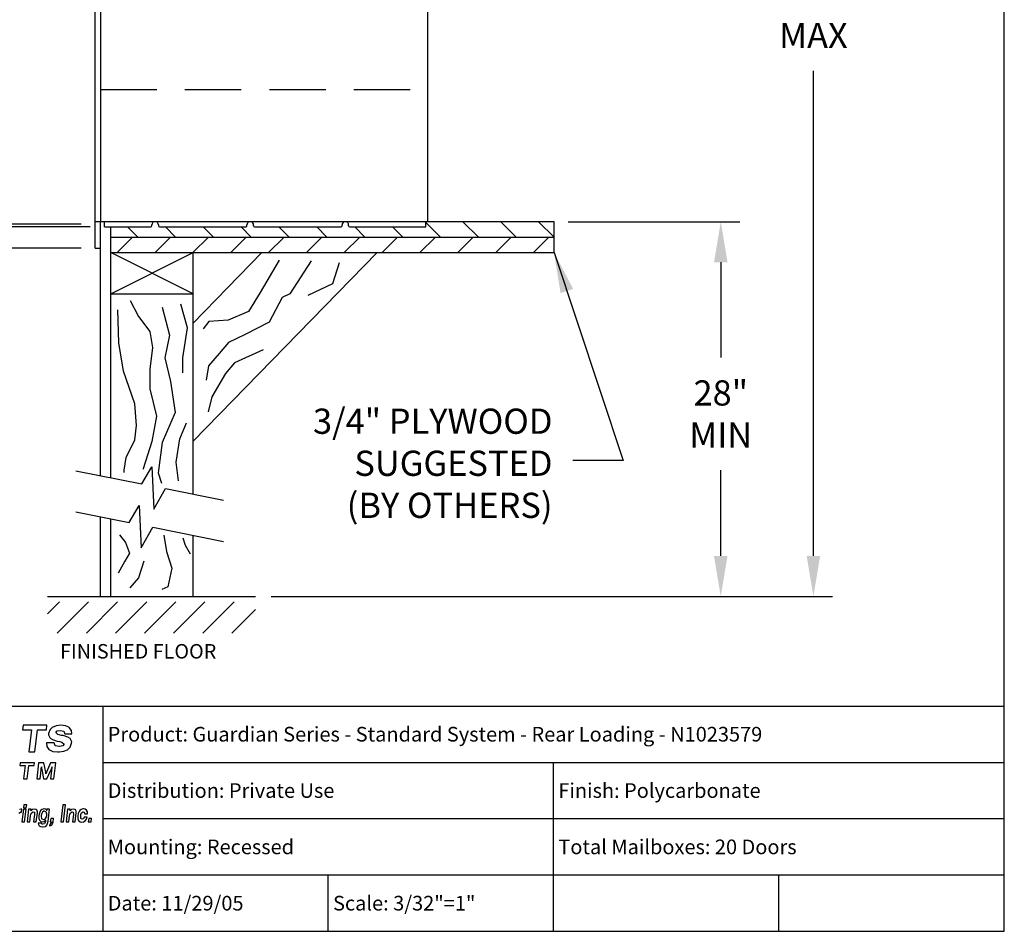
# Model space of a CAD drawing. Units: inches. Extents: x 8.5 to 19, y 6.4 to 14.5.
# Drawn here: x 14.6 to 19, y 6.4 to 10.4 of the extents above; entities that cross this region are included whole.
import ezdxf
from ezdxf.enums import TextEntityAlignment as Align

# ---------------------------------------------------------------- set-up
doc = ezdxf.new("R2010")
doc.units = ezdxf.units.IN
doc.header["$MEASUREMENT"] = 0
doc.linetypes.add('HIDDEN', pattern=[0.375, 0.25, -0.125])
for name, color, linetype in [('box', 7, 'Continuous'), ('DIM', 1, 'Continuous'), ('HIDDEN', 32, 'HIDDEN'), ('logo', 7, 'Continuous'), ('TEXT', 7, 'Continuous'), ('Title Block', 7, 'Continuous')]:
    doc.layers.add(name, color=color, linetype=linetype)
doc.styles.add('Roman', font='romans')
doc.styles.add('ROMANS', font='romans')
doc.dimstyles.get("Standard").update_dxf_attribs({"dimtxt": 0.112, "dimasz": 0.18, "dimexe": 0.0848, "dimexo": 0.0625, "dimgap": 0.09, "dimtad": 0, "dimtih": 1, "dimtoh": 1, "dimdec": 4, "dimzin": 0, "dimdsep": 46, "dimlunit": 4, "dimtxsty": 'Roman', "dimcen": 0.09, "dimclrd": 1, "dimclre": 1, "dimclrt": 1, "dimadec": 0, "dimazin": 0, "dimtfac": 1, "dimtdec": 4, "dimtofl": 0, "dimtmove": 0, "dimatfit": 3, "dimfxl": 0, "dimfrac": 2, "dimtolj": 1, "dimtzin": 0, "dimlwd": -1, "dimlwe": -1, "dimarcsym": 0})

# ---------------------------------------------------------------- blocks, each defined once
blk = doc.blocks.new('*D31')
at = {"layer": 'Defpoints', "color": 0}
for p in [(14.9167, 12.5689), (12.6676, 9.4048), (14.9167, 9.4048)]:
    blk.add_point(p, dxfattribs=at)
at = {"layer": 'DIM', "color": 1}
for p, q in [((14.8542, 12.5689), (12.5828, 12.5689)), ((12.6676, 12.3889), (12.6676, 11.8064)), ((12.6676, 9.5848), (12.6676, 11.3064)), ((14.8542, 9.4048), (12.5828, 9.4048))]:
    blk.add_line(p, q, dxfattribs=at)
for points in [[(12.6376, 12.3889), (12.6976, 12.3889), (12.6676, 12.5689)], [(12.6376, 9.5848), (12.6976, 9.5848), (12.6676, 9.4048)]]:
    blk.add_solid(points, dxfattribs=at)
at = {"layer": 'DIM', "color": 1, "insert": (12.6676, 11.5564), "char_height": 0.112, "attachment_point": 5, "style": 'Roman'}
blk.add_mtext('\\A1;2\'-9 3/4"\\PWITH TRIM', dxfattribs=at)
blk = doc.blocks.new('*D32')
at = {"layer": 'Defpoints', "color": 0}
for p in [(14.9577, 12.4752), (13.5107, 9.4986), (14.9577, 9.4986)]:
    blk.add_point(p, dxfattribs=at)
at = {"layer": 'DIM', "color": 1}
for p, q in [((14.8952, 12.4752), (13.4259, 12.4752)), ((13.5107, 12.2952), (13.5107, 11.2185)), ((13.5107, 9.6786), (13.5107, 10.7185)), ((14.8952, 9.4986), (13.4259, 9.4986))]:
    blk.add_line(p, q, dxfattribs=at)
for points in [[(13.4807, 12.2952), (13.5407, 12.2952), (13.5107, 12.4752)], [(13.4807, 9.6786), (13.5407, 9.6786), (13.5107, 9.4986)]]:
    blk.add_solid(points, dxfattribs=at)
at = {"layer": 'DIM', "color": 1, "insert": (13.5107, 10.9685), "char_height": 0.112, "attachment_point": 5, "style": 'Roman'}
blk.add_mtext('\\A1;2\'-7 3/4"\\PNET', dxfattribs=at)
blk = doc.blocks.new('*D36')
at = {"layer": 'Defpoints', "color": 0}
for p in [(16.3844, 12.4752), (18.1042, 12.4752), (15.6347, 7.8582)]:
    blk.add_point(p, dxfattribs=at)
at = {"layer": 'DIM', "color": 1}
for p, q in [((16.4469, 12.4752), (18.189, 12.4752)), ((18.1042, 12.2952), (18.1042, 10.6919)), ((18.1042, 8.0382), (18.1042, 10.1919)), ((15.6972, 7.8582), (18.189, 7.8582))]:
    blk.add_line(p, q, dxfattribs=at)
for points in [[(18.0742, 12.2952), (18.1342, 12.2952), (18.1042, 12.4752)], [(18.0742, 8.0382), (18.1342, 8.0382), (18.1042, 7.8582)]]:
    blk.add_solid(points, dxfattribs=at)
at = {"layer": 'DIM', "color": 1, "insert": (18.1042, 10.4419), "char_height": 0.112, "attachment_point": 5, "style": 'Roman'}
blk.add_mtext('\\A1;70"\\PMAX', dxfattribs=at)
blk = doc.blocks.new('*D37')
at = {"layer": 'Defpoints', "color": 0}
for p in [(14.9167, 12.4634), (14.2503, 9.5103), (14.9167, 9.5103)]:
    blk.add_point(p, dxfattribs=at)
at = {"layer": 'DIM', "color": 1}
for p, q in [((14.8542, 12.4634), (14.1655, 12.4634)), ((14.2503, 12.2834), (14.2503, 10.7252)), ((14.2503, 9.6903), (14.2503, 10.2252)), ((14.8542, 9.5103), (14.1655, 9.5103))]:
    blk.add_line(p, q, dxfattribs=at)
for points in [[(14.2203, 12.2834), (14.2803, 12.2834), (14.2503, 12.4634)], [(14.2203, 9.6903), (14.2803, 9.6903), (14.2503, 9.5103)]]:
    blk.add_solid(points, dxfattribs=at)
at = {"layer": 'DIM', "color": 1, "insert": (14.2503, 10.4752), "char_height": 0.112, "attachment_point": 5, "style": 'Roman'}
blk.add_mtext('\\A1;2\'-7 1/2"\\PR.O.', dxfattribs=at)
blk = doc.blocks.new('*D38')
at = {"layer": 'Defpoints', "color": 0}
for p in [(16.9532, 9.522), (17.693, 9.522), (15.6289, 7.8582)]:
    blk.add_point(p, dxfattribs=at)
at = {"layer": 'DIM', "color": 1}
for p, q in [((17.0157, 9.522), (17.7778, 9.522)), ((17.693, 9.342), (17.693, 8.9186)), ((17.693, 8.0382), (17.693, 8.4186))]:
    blk.add_line(p, q, dxfattribs=at)
for points in [[(17.663, 9.342), (17.723, 9.342), (17.693, 9.522)], [(17.663, 8.0382), (17.723, 8.0382), (17.693, 7.8582)]]:
    blk.add_solid(points, dxfattribs=at)
at = {"layer": 'DIM', "color": 1, "insert": (17.693, 8.6686), "char_height": 0.112, "attachment_point": 5, "style": 'Roman'}
blk.add_mtext('\\A1;28"\\PMIN', dxfattribs=at)
blk = doc.blocks.new('*X18')
at = {"color": 0}
for p, q in [((3.1502, 2.3547), (3.1864, 2.3909)), ((3.1798, 2.2959), (3.2748, 2.3909)), ((3.2682, 2.2959), (3.3632, 2.3909)), ((3.3566, 2.2959), (3.4515, 2.3909)), ((3.445, 2.2959), (3.5399, 2.3909)), ((3.5333, 2.2959), (3.6283, 2.3909)), ((3.6217, 2.2959), (3.7167, 2.3909)), ((3.7101, 2.2959), (3.7822, 2.368))]:
    blk.add_line(p, q, dxfattribs=at)

msp = doc.modelspace()

# ---------------------------------------------------------------- linework, layer by layer
at = {"color": 0}
for p, q in [((15.10565, 9.45352), (15.06057, 9.4986)), ((15.27361, 9.45352), (15.22853, 9.4986)), ((15.44157, 9.45352), (15.39649, 9.4986)), ((15.60953, 9.45352), (15.56444, 9.4986)), ((15.77748, 9.45352), (15.7324, 9.4986)), ((15.94544, 9.45352), (15.90036, 9.4986)), ((16.1134, 9.45352), (16.06832, 9.4986)), ((16.28136, 9.45352), (16.23628, 9.4986)), ((16.44932, 9.45352), (16.38444, 9.51839)), ((16.61728, 9.45352), (16.54876, 9.52204)), ((16.78523, 9.45352), (16.71672, 9.52204)), ((16.95319, 9.45352), (16.88467, 9.52204)), ((15.01454, 9.385), (15.08306, 9.45352)), ((15.1825, 9.385), (15.25102, 9.45352)), ((15.35046, 9.385), (15.41898, 9.45352)), ((15.51842, 9.385), (15.58694, 9.45352)), ((15.68638, 9.385), (15.7549, 9.45352)), ((15.85434, 9.385), (15.92285, 9.45352)), ((16.02229, 9.385), (16.09081, 9.45352)), ((16.19025, 9.385), (16.25877, 9.45352)), ((16.35821, 9.385), (16.42673, 9.45352)), ((16.52617, 9.385), (16.59469, 9.45352)), ((16.69413, 9.385), (16.76265, 9.45352)), ((16.86209, 9.385), (16.9306, 9.45352))]:
    msp.add_line(p, q, dxfattribs=at)
at = {"layer": 'box'}
for p, q in [((14.91667, 9.40485), (14.91667, 12.56891)), ((14.94011, 12.45172), (14.94011, 9.52204)), ((16.39323, 9.52204), (16.39323, 12.45172)), ((16.95319, 9.52204), (14.91667, 9.52204)), ((14.94011, 8.39495), (14.94011, 9.52204)), ((14.95769, 9.4986), (14.95769, 9.52204)), ((14.95769, 9.4986), (15.16394, 9.4986)), ((14.98579, 8.38582), (14.98579, 9.4986)), ((15.16862, 9.50329), (15.16862, 9.50739)), ((15.19792, 9.50739), (15.19792, 9.50329)), ((15.20261, 9.4986), (15.58581, 9.4986)), ((15.5905, 9.50329), (15.5905, 9.50739)), ((15.61979, 9.50329), (15.61979, 9.50739)), ((15.62448, 9.4986), (16.00769, 9.4986)), ((16.01237, 9.50329), (16.01237, 9.50739)), ((16.04167, 9.50329), (16.04167, 9.50739)), ((16.04636, 9.4986), (16.38444, 9.4986)), ((16.38444, 9.4986), (16.38444, 9.52204)), ((16.95319, 9.385), (16.95319, 9.52204)), ((14.98579, 9.45352), (16.95319, 9.45352)), ((14.91667, 9.40485), (14.94011, 9.40485)), ((14.98579, 9.385), (16.95319, 9.385)), ((14.98579, 9.20229), (15.35121, 9.385)), ((15.35121, 9.20229), (14.98579, 9.385)), ((15.65707, 9.385), (15.35121, 9.07139)), ((16.16751, 9.385), (15.35121, 8.548)), ((15.35121, 8.31279), (15.35121, 9.385)), ((14.98579, 9.20229), (15.35121, 9.20229)), ((15.1236, 8.35828), (15.16826, 8.43334)), ((15.16826, 8.43334), (15.1772, 8.24572)), ((14.83104, 8.41675), (15.1236, 8.35828)), ((15.1772, 8.24572), (15.22915, 8.33718)), ((15.22915, 8.33718), (15.48665, 8.28572)), ((15.06699, 8.18681), (15.11165, 8.26187)), ((15.11165, 8.26187), (15.12059, 8.07425)), ((14.83104, 8.23397), (15.06699, 8.18681)), ((14.94011, 7.85818), (14.94011, 8.21217)), ((14.98579, 7.85818), (14.98579, 8.20304)), ((15.12059, 8.07425), (15.17254, 8.16572)), ((15.17254, 8.16572), (15.48665, 8.10294)), ((15.35121, 7.85818), (15.35121, 8.13001)), ((15.33765, 8.04811), (15.33765, 8.04811)), ((14.70503, 7.85818), (15.62889, 7.85818))]:
    msp.add_line(p, q, dxfattribs=at)
for points in [[(15.73374, 9.35104), (15.64927, 9.20817), (15.59728, 9.12375), (15.50631, 9.08479), (15.42183, 9.0783), (15.39584, 9.04583)], [(15.8756, 9.34769), (15.77988, 9.20189), (15.74695, 9.18589), (15.68932, 9.0762), (15.5823, 9.02135), (15.5082, 8.9857), (15.46704, 8.93634), (15.42039, 8.88149), (15.40941, 8.81842)], [(15.99942, 9.33947), (15.96923, 9.24623), (15.86079, 9.19412)], [(15.07145, 9.17255), (15.10908, 9.10152), (15.15926, 9.03467), (15.1718, 8.96364), (15.15926, 8.86754), (15.15926, 8.77979), (15.18852, 8.65862), (15.16762, 8.54581), (15.12999, 8.42463), (15.12999, 8.42393)], [(15.21361, 9.1433), (15.24706, 9.01795), (15.22615, 8.91768), (15.25124, 8.81322), (15.27215, 8.67533), (15.21361, 8.54163), (15.19689, 8.40792), (15.21081, 8.36113)], [(15.3056, 8.85076), (15.3056, 8.85076), (15.3056, 8.91761), (15.3265, 9.05132), (15.29723, 9.15578)], [(15.04535, 8.40902), (15.04485, 8.41966), (15.05473, 8.47477), (15.09236, 8.55416), (15.10072, 8.61684), (15.09236, 8.71294), (15.04218, 8.85918), (15.02128, 8.98453), (15.0171, 9.13077)], [(15.66188, 8.95279), (15.53565, 8.8952), (15.49448, 8.84858), (15.43411, 8.74437), (15.41764, 8.67856)], [(15.28614, 8.37218), (15.27633, 8.45388), (15.29305, 8.55834), (15.32232, 8.62937)], [(15.02474, 8.1315), (15.05156, 8.09874), (15.06944, 8.05109), (15.04858, 8.01535), (15.01878, 7.96174)], [(15.22123, 8.13084), (15.22152, 8.13006), (15.23345, 8.05858), (15.25729, 7.98413), (15.23941, 7.90074), (15.21229, 7.88991)], [(15.30544, 8.11895), (15.31679, 8.08682), (15.33765, 8.04811)], [(15.13337, 8.01545), (15.13337, 8.01545), (15.10953, 7.941), (15.07068, 7.89688)]]:
    msp.add_lwpolyline(points, dxfattribs=at)
for centre, radius, start, end in [((15.16394, 9.50329), 0.00469, 270, 0), ((15.18327, 9.50739), 0.01465, 0, 180), ((15.20261, 9.50329), 0.00469, 180, 270), ((15.58581, 9.50329), 0.00469, 270, 0), ((15.60515, 9.50739), 0.01465, 0, 180), ((15.62448, 9.50329), 0.00469, 180, 270), ((16.00769, 9.50329), 0.00469, 270, 0), ((16.02702, 9.50739), 0.01465, 0, 180), ((16.04636, 9.50329), 0.00469, 180, 270)]:
    msp.add_arc(centre, radius, start, end, dxfattribs=at)
at = {"layer": 'HIDDEN'}
msp.add_line((14.94011, 10.10797), (16.39323, 10.10797), dxfattribs=at)
at = {"layer": 'logo'}
msp.add_line((14.95132, 7.3723), (14.95132, 6.3723), dxfattribs=at)
at = {"layer": 'TEXT'}
for p, q in [((14.59739, 7.28766), (14.59489, 7.26676)), ((14.59489, 7.26676), (14.63416, 7.26676)), ((14.70269, 7.28766), (14.59739, 7.28766)), ((14.63416, 7.26676), (14.62174, 7.16905)), ((14.64931, 7.16905), (14.66091, 7.26676)), ((14.66091, 7.26676), (14.70018, 7.26676)), ((14.70018, 7.26676), (14.70269, 7.28766)), ((14.71632, 7.26804), (14.70978, 7.2503)), ((14.72659, 7.27738), (14.71632, 7.26804)), ((14.7434, 7.28486), (14.72659, 7.27738)), ((14.74247, 7.25404), (14.74807, 7.26244)), ((14.75087, 7.24657), (14.74247, 7.25404)), ((14.76488, 7.28766), (14.7434, 7.28486)), ((14.74807, 7.26244), (14.76208, 7.26431)), ((14.76208, 7.26431), (14.77702, 7.26057)), ((14.78542, 7.28486), (14.76488, 7.28766)), ((14.77702, 7.26057), (14.78169, 7.24937)), ((14.80037, 7.27832), (14.78542, 7.28486)), ((14.8013, 7.27738), (14.80037, 7.27832)), ((14.81157, 7.26431), (14.8013, 7.27738)), ((14.81344, 7.24937), (14.81157, 7.26431)), ((14.70978, 7.2503), (14.70978, 7.2447)), ((14.70978, 7.2447), (14.71725, 7.22975)), ((14.71725, 7.22975), (14.72752, 7.22322)), ((14.72752, 7.22322), (14.74807, 7.21668)), ((14.74807, 7.21668), (14.76021, 7.21481)), ((14.76768, 7.2419), (14.75087, 7.24657)), ((14.76021, 7.21481), (14.76861, 7.21201)), ((14.77422, 7.24096), (14.76768, 7.2419)), ((14.76861, 7.21201), (14.77889, 7.20361)), ((14.79476, 7.23442), (14.77422, 7.24096)), ((14.78169, 7.24937), (14.81344, 7.24937)), ((14.80504, 7.22882), (14.79476, 7.23442)), ((14.81251, 7.21388), (14.80504, 7.22882)), ((14.81157, 7.20734), (14.81251, 7.21388)), ((14.62174, 7.16905), (14.64931, 7.16905)), ((14.73406, 7.20921), (14.70137, 7.20921)), ((14.70137, 7.20921), (14.70137, 7.20828)), ((14.70137, 7.20828), (14.70231, 7.1924)), ((14.70231, 7.1924), (14.71165, 7.17932)), ((14.71165, 7.17932), (14.71351, 7.17839)), ((14.71351, 7.17839), (14.72939, 7.17092)), ((14.72939, 7.17092), (14.74994, 7.16905)), ((14.73873, 7.19613), (14.73406, 7.20921)), ((14.75741, 7.1924), (14.73873, 7.19613)), ((14.74994, 7.16905), (14.75647, 7.16905)), ((14.75647, 7.16905), (14.77795, 7.17185)), ((14.75834, 7.1924), (14.75741, 7.1924)), ((14.77328, 7.1952), (14.75834, 7.1924)), ((14.77889, 7.20361), (14.77328, 7.1952)), ((14.77795, 7.17185), (14.79383, 7.17839)), ((14.79383, 7.17839), (14.80597, 7.1896)), ((14.80597, 7.1896), (14.81157, 7.20734)), ((14.58366, 7.12043), (14.58215, 7.10779)), ((14.58215, 7.10779), (14.60591, 7.10779)), ((14.64737, 7.12043), (14.58366, 7.12043)), ((14.60591, 7.10779), (14.5984, 7.04867)), ((14.61508, 7.04867), (14.62209, 7.10779)), ((14.62209, 7.10779), (14.64585, 7.10779)), ((14.64585, 7.10779), (14.64737, 7.12043)), ((14.66576, 7.12043), (14.65723, 7.04867)), ((14.68901, 7.12043), (14.66576, 7.12043)), ((14.67536, 7.07391), (14.67587, 7.07897)), ((14.67587, 7.07897), (14.67688, 7.08807)), ((14.67587, 7.07897), (14.67587, 7.07897)), ((14.67688, 7.08807), (14.67738, 7.09262)), ((14.67738, 7.09262), (14.67789, 7.10273)), ((14.67789, 7.10273), (14.67789, 7.10122)), ((14.67789, 7.10122), (14.6789, 7.09262)), ((14.6789, 7.09262), (14.67941, 7.09212)), ((14.67941, 7.09212), (14.68092, 7.08352)), ((14.68092, 7.08352), (14.68789, 7.04867)), ((14.6971, 7.07897), (14.68901, 7.12043)), ((14.69811, 7.07442), (14.6971, 7.07897)), ((14.70064, 7.07897), (14.69913, 7.07493)), ((14.71884, 7.12043), (14.70064, 7.07897)), ((14.7024, 7.04867), (14.71834, 7.08403)), ((14.71834, 7.08403), (14.71884, 7.08453)), ((14.74261, 7.12043), (14.71884, 7.12043)), ((14.71884, 7.08453), (14.72238, 7.09313)), ((14.72238, 7.08352), (14.72137, 7.07391)), ((14.72238, 7.09313), (14.72289, 7.09414)), ((14.72339, 7.08959), (14.72238, 7.08352)), ((14.72289, 7.09414), (14.72592, 7.10273)), ((14.72491, 7.09869), (14.72339, 7.08959)), ((14.72592, 7.10273), (14.72491, 7.09869)), ((14.73357, 7.04867), (14.74261, 7.12043)), ((14.5984, 7.04867), (14.61508, 7.04867)), ((14.65723, 7.04867), (14.67239, 7.04867)), ((14.67239, 7.04867), (14.67536, 7.07391)), ((14.68789, 7.04867), (14.7024, 7.04867)), ((14.69913, 7.07493), (14.69811, 7.07139)), ((14.69811, 7.07139), (14.69811, 7.07442)), ((14.72137, 7.07391), (14.71791, 7.04867)), ((14.71791, 7.04867), (14.73357, 7.04867)), ((14.58815, 6.91471), (14.58137, 6.9132)), ((14.59116, 6.91471), (14.58815, 6.91471)), ((14.58966, 6.90039), (14.59116, 6.91471)), ((14.59795, 6.91396), (14.59116, 6.85819)), ((14.61, 6.91396), (14.59795, 6.91396)), ((14.60021, 6.93355), (14.5987, 6.91999)), ((14.5987, 6.91999), (14.61076, 6.91999)), ((14.61302, 6.93355), (14.60021, 6.93355)), ((14.60322, 6.85819), (14.61, 6.91396)), ((14.61076, 6.91999), (14.61302, 6.93355)), ((14.62131, 6.91396), (14.61453, 6.85819)), ((14.63261, 6.91396), (14.62131, 6.91396)), ((14.63789, 6.9132), (14.63186, 6.90717)), ((14.63186, 6.90868), (14.63261, 6.91019)), ((14.63186, 6.90717), (14.63186, 6.90868)), ((14.63261, 6.91019), (14.63261, 6.91396)), ((14.64618, 6.91471), (14.63789, 6.9132)), ((14.65447, 6.9132), (14.64618, 6.91471)), ((14.64618, 6.91471), (14.64618, 6.91471)), ((14.65748, 6.91094), (14.65447, 6.9132)), ((14.6605, 6.90265), (14.65748, 6.91094)), ((14.67331, 6.90491), (14.66954, 6.89662)), ((14.67481, 6.90793), (14.67331, 6.90491)), ((14.6816, 6.9132), (14.67481, 6.90793)), ((14.68913, 6.91546), (14.6816, 6.9132)), ((14.68913, 6.90491), (14.68235, 6.90039)), ((14.68989, 6.91546), (14.68913, 6.91546)), ((14.69139, 6.90491), (14.68913, 6.90491)), ((14.69742, 6.91396), (14.68989, 6.91546)), ((14.69818, 6.90265), (14.69139, 6.90491)), ((14.69893, 6.91396), (14.69742, 6.91396)), ((14.70345, 6.90793), (14.69893, 6.91396)), ((14.70345, 6.91396), (14.7027, 6.9117)), ((14.7027, 6.9117), (14.7027, 6.91019)), ((14.7027, 6.91019), (14.70345, 6.90793)), ((14.71476, 6.91396), (14.70345, 6.91396)), ((14.70797, 6.8612), (14.71476, 6.91396)), ((14.77354, 6.93355), (14.76374, 6.85819)), ((14.78559, 6.93355), (14.77354, 6.93355)), ((14.77655, 6.85819), (14.78559, 6.93355)), ((14.79464, 6.91396), (14.78786, 6.85819)), ((14.80594, 6.91396), (14.79464, 6.91396)), ((14.80519, 6.91019), (14.80594, 6.91396)), ((14.81122, 6.9132), (14.80519, 6.90717)), ((14.80519, 6.90868), (14.80519, 6.91019)), ((14.80519, 6.90717), (14.80519, 6.90868)), ((14.81951, 6.91471), (14.81122, 6.9132)), ((14.82704, 6.9132), (14.81951, 6.91471)), ((14.81951, 6.91471), (14.81951, 6.91471)), ((14.83081, 6.91094), (14.82704, 6.9132)), ((14.83307, 6.90265), (14.83081, 6.91094)), ((14.84588, 6.90416), (14.84136, 6.89587)), ((14.84814, 6.90793), (14.84588, 6.90416)), ((14.85417, 6.9132), (14.84814, 6.90793)), ((14.86246, 6.91546), (14.85417, 6.9132)), ((14.86472, 6.91546), (14.86246, 6.91546)), ((14.87301, 6.91396), (14.86472, 6.91546)), ((14.87829, 6.91019), (14.87301, 6.91396)), ((14.88206, 6.90265), (14.87829, 6.91019)), ((14.5776, 6.89738), (14.58514, 6.90039)), ((14.58514, 6.90039), (14.58966, 6.90039)), ((14.62658, 6.85819), (14.6296, 6.88532)), ((14.6296, 6.88532), (14.63111, 6.8906)), ((14.63111, 6.8906), (14.63412, 6.89813)), ((14.63412, 6.89813), (14.63487, 6.89888)), ((14.63487, 6.89888), (14.64166, 6.90265)), ((14.64166, 6.90265), (14.64693, 6.90039)), ((14.64693, 6.89135), (14.64316, 6.85819)), ((14.64693, 6.90039), (14.64693, 6.89135)), ((14.65522, 6.85819), (14.6605, 6.89813)), ((14.6605, 6.89813), (14.6605, 6.90265)), ((14.66728, 6.88683), (14.66653, 6.88306)), ((14.66653, 6.88306), (14.66728, 6.87326)), ((14.66954, 6.89662), (14.66728, 6.88683)), ((14.66728, 6.87326), (14.66954, 6.86573)), ((14.66954, 6.86573), (14.67029, 6.86497)), ((14.67029, 6.86497), (14.67557, 6.8597)), ((14.67934, 6.89587), (14.67708, 6.88607)), ((14.67708, 6.88607), (14.67708, 6.88155)), ((14.67708, 6.88155), (14.67858, 6.87326)), ((14.67858, 6.87326), (14.68009, 6.871)), ((14.68235, 6.90039), (14.67934, 6.89587)), ((14.68009, 6.871), (14.68687, 6.86799)), ((14.68687, 6.86799), (14.68989, 6.86874)), ((14.68989, 6.86874), (14.69667, 6.87326)), ((14.69064, 6.8597), (14.69742, 6.86497)), ((14.69667, 6.86347), (14.69592, 6.86045)), ((14.69592, 6.86045), (14.69592, 6.85819)), ((14.69667, 6.87326), (14.69893, 6.87703)), ((14.69742, 6.86497), (14.69667, 6.86347)), ((14.69968, 6.90039), (14.69818, 6.90265)), ((14.69893, 6.87703), (14.70194, 6.88683)), ((14.70194, 6.8921), (14.69968, 6.90039)), ((14.70194, 6.88683), (14.70194, 6.8921)), ((14.70571, 6.85065), (14.70797, 6.8612)), ((14.71928, 6.87326), (14.71702, 6.85819)), ((14.73209, 6.87326), (14.71928, 6.87326)), ((14.72983, 6.85894), (14.73209, 6.87326)), ((14.79991, 6.85819), (14.80293, 6.88532)), ((14.80293, 6.88532), (14.80368, 6.8906)), ((14.80368, 6.8906), (14.8067, 6.89813)), ((14.8067, 6.89813), (14.80745, 6.89888)), ((14.80745, 6.89888), (14.81499, 6.90265)), ((14.81499, 6.90265), (14.81951, 6.90039)), ((14.82026, 6.89135), (14.81649, 6.85819)), ((14.81951, 6.90039), (14.82026, 6.89135)), ((14.82855, 6.85819), (14.83307, 6.89813)), ((14.83307, 6.89813), (14.83307, 6.90265)), ((14.83985, 6.88607), (14.8391, 6.8808)), ((14.8391, 6.8808), (14.83985, 6.87176)), ((14.84136, 6.89587), (14.83985, 6.88607)), ((14.83985, 6.87176), (14.84287, 6.86422)), ((14.84287, 6.86422), (14.84362, 6.86271)), ((14.84362, 6.86271), (14.84965, 6.85819)), ((14.85267, 6.8906), (14.85643, 6.89888)), ((14.85267, 6.88607), (14.85267, 6.8906)), ((14.85267, 6.87628), (14.85267, 6.88607)), ((14.85342, 6.87326), (14.85267, 6.87628)), ((14.85869, 6.86949), (14.85342, 6.87326)), ((14.85643, 6.89888), (14.86322, 6.90265)), ((14.85643, 6.89888), (14.85643, 6.89888)), ((14.85945, 6.86949), (14.85869, 6.86949)), ((14.86472, 6.87176), (14.85945, 6.86949)), ((14.86322, 6.90265), (14.86849, 6.90039)), ((14.86849, 6.87929), (14.86472, 6.87176)), ((14.86548, 6.85819), (14.87226, 6.86271)), ((14.86849, 6.90039), (14.87075, 6.89436)), ((14.88055, 6.87929), (14.86849, 6.87929)), ((14.87075, 6.89436), (14.88281, 6.89436)), ((14.87226, 6.86271), (14.87753, 6.87025)), ((14.87753, 6.87025), (14.88055, 6.87929)), ((14.88281, 6.89436), (14.88206, 6.90265)), ((14.88808, 6.87326), (14.88582, 6.85819)), ((14.9009, 6.87326), (14.88808, 6.87326)), ((14.89864, 6.85819), (14.9009, 6.87326)), ((14.59116, 6.85819), (14.60322, 6.85819)), ((14.61453, 6.85819), (14.62658, 6.85819)), ((14.64316, 6.85819), (14.65522, 6.85819)), ((14.67783, 6.85292), (14.66426, 6.85292)), ((14.66426, 6.85292), (14.66502, 6.84689)), ((14.66502, 6.84689), (14.66879, 6.8401)), ((14.66879, 6.8401), (14.67406, 6.83709)), ((14.67406, 6.83709), (14.68235, 6.83558)), ((14.67557, 6.8597), (14.6831, 6.85819)), ((14.67934, 6.84839), (14.67783, 6.85292)), ((14.68461, 6.84764), (14.67934, 6.84839)), ((14.68235, 6.83558), (14.68612, 6.83558)), ((14.6831, 6.85819), (14.69064, 6.8597)), ((14.69215, 6.84915), (14.68461, 6.84764)), ((14.68612, 6.83558), (14.69441, 6.83784)), ((14.69592, 6.85819), (14.69215, 6.8499)), ((14.69215, 6.8499), (14.69215, 6.84915)), ((14.69441, 6.83784), (14.70044, 6.84161)), ((14.70044, 6.84161), (14.70194, 6.84312)), ((14.70194, 6.84312), (14.70571, 6.85065)), ((14.71626, 6.84915), (14.71476, 6.84086)), ((14.71476, 6.84086), (14.71852, 6.84161)), ((14.72003, 6.85216), (14.71626, 6.84915)), ((14.71702, 6.85819), (14.72229, 6.85819)), ((14.71852, 6.84161), (14.72531, 6.84689)), ((14.72229, 6.85744), (14.72003, 6.85216)), ((14.72229, 6.85819), (14.72229, 6.85744)), ((14.72531, 6.84689), (14.72681, 6.84915)), ((14.72681, 6.84915), (14.72983, 6.85894)), ((14.76374, 6.85819), (14.77655, 6.85819)), ((14.78786, 6.85819), (14.79991, 6.85819)), ((14.81649, 6.85819), (14.82855, 6.85819)), ((14.84965, 6.85819), (14.85719, 6.85668)), ((14.85719, 6.85668), (14.86548, 6.85819)), ((14.85719, 6.85668), (14.85719, 6.85668)), ((14.88582, 6.85819), (14.89864, 6.85819))]:
    msp.add_line(p, q, dxfattribs=at)
at = {"layer": 'Title Block'}
for p, q in [((18.95132, 6.3723), (18.95132, 14.3723)), ((12.85342, 7.3723), (18.95132, 7.3723)), ((14.95132, 7.1223), (18.95132, 7.1223)), ((16.95132, 6.3723), (16.95132, 7.1223)), ((14.95132, 6.8723), (18.95132, 6.8723)), ((14.95132, 6.6223), (18.95132, 6.6223)), ((15.95132, 6.3723), (15.95132, 6.6223)), ((17.95132, 6.3723), (17.95132, 6.6223)), ((8.45132, 6.3723), (18.95132, 6.3723))]:
    msp.add_line(p, q, dxfattribs=at)

# ---------------------------------------------------------------- block references
at = {"layer": 'box', "xscale": 1.461716936987244, "yscale": 1.461716936987251, "zscale": 1.461716936987245}
msp.add_blockref('*X18', (10.10032, 4.33994), dxfattribs=at)

# ---------------------------------------------------------------- texts
at = {"layer": 'DIM', "color": 1, "insert": (16.94646, 8.17207), "char_height": 0.112, "attachment_point": 9, "style": 'Roman'}
msp.add_mtext('3/4" PLYWOOD\\PSUGGESTED\\P(BY OTHERS)', dxfattribs=at)
at = {"layer": 'TEXT', "style": 'ROMANS'}
msp.add_text('FINISHED FLOOR', height=0.0643155, dxfattribs=at).set_placement((15.10757, 7.64729), align=Align.TOP_CENTER)
at = {"layer": 'TEXT', "style": 'Roman'}
for s, p in [('Product: Guardian Series - Standard System - Rear Loading - N1023579', (14.97232, 7.21463)), ('Distribution: Private Use', (14.97232, 6.96463)), ('Finish: Polycarbonate', (16.97232, 6.96463)), ('Mounting: Recessed', (14.97232, 6.71463)), ('Total Mailboxes: 20 Doors', (16.97232, 6.71463)), ('Date: 11/29/05', (14.97232, 6.46463)), ('Scale: 3/32"=1"', (15.97232, 6.46463))]:
    msp.add_text(s, height=0.065, dxfattribs=at).set_placement(p)

# ---------------------------------------------------------------- dimensions: what is measured, and where the dimension line sits
at = {"layer": 'DIM'}
for base, p1, p2, text, picture, middle in [((12.66758, 9.40485), (14.91667, 12.56891), (14.91667, 9.40485), '2\'-9 3/4"\\PWITH TRIM', '*D31', (12.66758, 11.55645)), ((13.5107, 9.4986), (14.95769, 12.47516), (14.95769, 9.4986), '2\'-7 3/4"\\PNET', '*D32', (13.5107, 10.96848)), ((14.25028, 9.51032), (14.91667, 12.46344), (14.91667, 9.51032), '2\'-7 1/2"\\PR.O.', '*D37', (14.25028, 10.47518)), ((18.10419, 12.47516), (15.63475, 7.85818), (16.38444, 12.47516), '70"\\PMAX', '*D36', (18.10419, 10.44185))]:
    dim = msp.add_linear_dim(base=base, p1=p1, p2=p2, angle=90, text=text, dimstyle='Standard', dxfattribs=at)
    dim.commit()
    dim.dimension.update_dxf_attribs({"geometry": picture, "text_midpoint": middle, "dimtype": 160})
dim = msp.add_linear_dim(base=(17.69303, 9.52204), p1=(15.62889, 7.85818), p2=(16.95319, 9.52204), angle=90, text='28"\\PMIN', dimstyle='Standard', override={"dimse1": 1, "dimse2": 0}, dxfattribs=at)
dim.commit()
dim.dimension.update_dxf_attribs({"geometry": '*D38', "text_midpoint": (17.69303, 8.66864), "dimtype": 160})

# ---------------------------------------------------------------- leaders
at = {"layer": 'DIM', "annotation_type": 0, "has_hookline": 1, "hookline_direction": 1, "text_width": 1.25867}
msp.add_leader([(16.95319, 9.385), (17.26024, 8.46261), (17.03595, 8.46261)], dimstyle='Standard', override={"dimgap": 0.09, "dimtad": 0}, dxfattribs=at)

doc.saveas('drawing.dxf')
